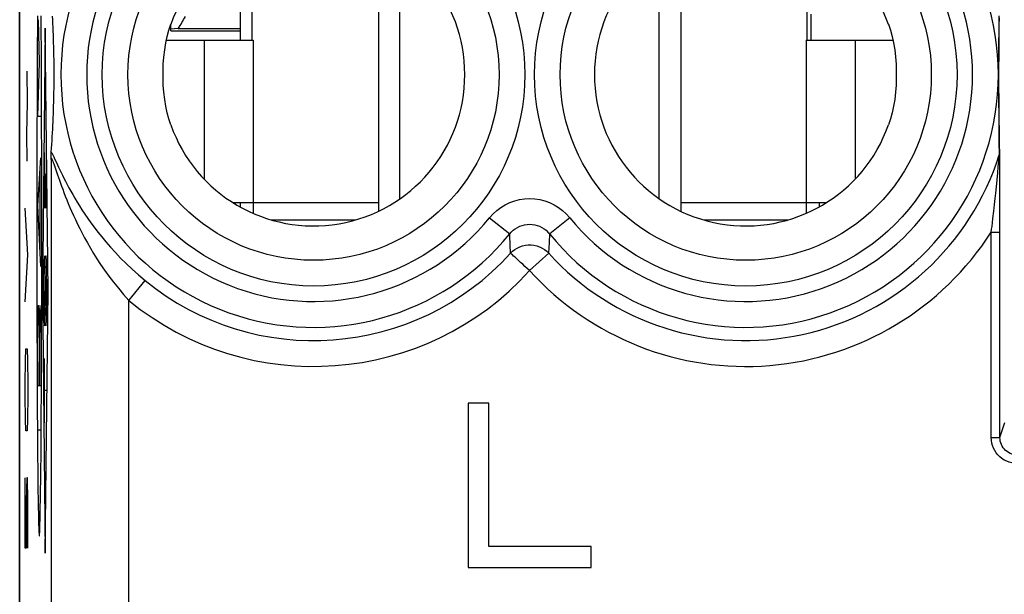
# Model space of a CAD drawing. Units: millimetres. Extents: x 128.2 to 150.5, y 81.6 to 130.4.
# Drawn here: x 128.2 to 139.6, y 98.3 to 104.9 of the extents above; entities that cross this region are included whole.
import ezdxf

# ---------------------------------------------------------------- set-up
doc = ezdxf.new("R2010")
doc.units = ezdxf.units.MM
doc.header["$LTSCALE"] = 16.335
doc.layers.get('0').update_dxf_attribs({"linetype": 'CONTINUOUS'})
for name, color, linetype in [('21814000', 7, 'CONTINUOUS'), ('26814000', 7, 'CONTINUOUS'), ('28414000', 7, 'CONTINUOUS'), ('INCISIONI_LASER', 7, 'CONTINUOUS'), ('RACCORDO', 7, 'CONTINUOUS')]:
    doc.layers.add(name, color=color, linetype=linetype)

msp = doc.modelspace()

# ---------------------------------------------------------------- linework, layer by layer
at = {"color": 7, "linetype": 'CONTINUOUS'}
for p, q in [((128.199, 88.316), (128.199, 123.659)), ((132.349, 105.867), (132.349, 102.708)), ((135.849, 105.867), (135.849, 102.708)), ((130.889, 104.687), (130.889, 105.761)), ((132.599, 102.853), (132.599, 105.722)), ((135.599, 102.853), (135.599, 105.722)), ((137.309, 104.687), (137.309, 105.761)), ((128.581, 104.921), (128.579, 104.964)), ((128.584, 104.877), (128.581, 104.921)), ((128.586, 104.834), (128.584, 104.877)), ((128.587, 104.79), (128.586, 104.834)), ((128.589, 104.746), (128.587, 104.79)), ((128.591, 104.701), (128.589, 104.746)), ((128.592, 104.655), (128.591, 104.701)), ((130.333, 104.687), (130.899, 104.687)), ((137.299, 104.687), (137.866, 104.687)), ((128.594, 104.608), (128.592, 104.655)), ((128.595, 104.559), (128.594, 104.608)), ((128.596, 104.507), (128.595, 104.559)), ((128.596, 104.075), (128.597, 104.131)), ((128.594, 103.972), (128.595, 104.023)), ((128.595, 104.023), (128.596, 104.075)), ((128.591, 103.878), (128.592, 103.924)), ((128.592, 103.924), (128.594, 103.972)), ((128.586, 103.743), (128.588, 103.787)), ((128.588, 103.787), (128.589, 103.832)), ((128.589, 103.832), (128.591, 103.878)), ((128.582, 103.656), (128.584, 103.699)), ((128.584, 103.699), (128.586, 103.743)), ((128.574, 103.524), (128.577, 103.568)), ((128.577, 103.568), (128.579, 103.612)), ((128.579, 103.612), (128.582, 103.656)), ((128.565, 103.39), (128.569, 103.435)), ((128.569, 103.435), (128.571, 103.48)), ((128.571, 103.48), (128.574, 103.524)), ((139.538, 103.384), (139.538, 103.391)), ((139.538, 103.364), (139.538, 103.384)), ((139.539, 103.238), (139.538, 103.364)), ((139.539, 103.204), (139.539, 103.238)), ((139.539, 103.18), (139.539, 103.204)), ((139.539, 103.155), (139.539, 103.18)), ((139.539, 103.128), (139.539, 103.155)), ((139.539, 103.099), (139.539, 103.128)), ((139.539, 103.068), (139.539, 103.099)), ((139.539, 103.034), (139.539, 103.068)), ((139.54, 102.94), (139.539, 102.98)), ((139.54, 102.897), (139.54, 102.94)), ((139.54, 102.852), (139.54, 102.897)), ((130.667, 102.807), (130.899, 102.807)), ((130.691, 102.807), (130.687, 102.794)), ((130.749, 102.807), (130.749, 102.759)), ((130.899, 102.807), (130.899, 102.683)), ((137.299, 102.807), (137.299, 102.683)), ((137.299, 102.807), (137.532, 102.807)), ((137.449, 102.807), (137.449, 102.759)), ((139.54, 102.804), (139.54, 102.852)), ((139.54, 102.752), (139.54, 102.804)), ((139.54, 102.666), (139.54, 102.752)), ((139.54, 102.571), (139.54, 102.666)), ((131.111, 102.607), (132.084, 102.607)), ((136.115, 102.607), (137.088, 102.607)), ((139.54, 102.465), (139.54, 102.571)), ((139.54, 100.089), (139.54, 102.465)), ((133.389, 100.487), (133.389, 98.587)), ((133.626, 100.487), (133.389, 100.487)), ((133.626, 98.83), (133.626, 100.487)), ((134.809, 98.83), (133.626, 98.83)), ((134.809, 98.587), (134.809, 98.83)), ((133.389, 98.587), (134.809, 98.587))]:
    msp.add_line(p, q, dxfattribs=at)
at = {"color": 250, "linetype": 'CONTINUOUS'}
for p, q in [((139.529, 104.808), (139.53, 104.967)), ((139.532, 104.858), (139.533, 104.945)), ((139.528, 104.631), (139.529, 104.808)), ((139.531, 104.791), (139.532, 104.858)), ((130.333, 104.687), (130.333, 103.081)), ((130.899, 104.687), (130.899, 102.807)), ((137.299, 104.687), (137.299, 102.807)), ((137.866, 104.687), (137.866, 103.081)), ((139.53, 104.72), (139.531, 104.791)), ((139.53, 104.645), (139.53, 104.72)), ((139.528, 104.487), (139.528, 104.631)), ((139.529, 104.566), (139.53, 104.645)), ((139.528, 104.36), (139.528, 104.487)), ((139.528, 104.389), (139.529, 104.48)), ((139.529, 104.48), (139.529, 104.566)), ((139.528, 104.327), (139.528, 104.389)), ((139.528, 104.234), (139.528, 104.36)), ((139.528, 104.266), (139.528, 104.327)), ((139.528, 104.206), (139.528, 104.266)), ((139.528, 104.108), (139.528, 104.234)), ((139.528, 104.114), (139.528, 104.206)), ((139.529, 104.028), (139.528, 104.114)), ((139.528, 103.991), (139.528, 104.108)), ((139.53, 103.949), (139.529, 104.028)), ((139.529, 103.811), (139.528, 103.991)), ((139.53, 103.874), (139.53, 103.949)), ((139.53, 103.692), (139.529, 103.811)), ((139.531, 103.803), (139.53, 103.874)), ((139.532, 103.735), (139.531, 103.803)), ((139.531, 103.599), (139.53, 103.692)), ((139.533, 103.667), (139.532, 103.735)), ((139.534, 103.599), (139.533, 103.667)), ((139.531, 103.505), (139.531, 103.599)), ((139.535, 103.531), (139.534, 103.599)), ((139.533, 103.361), (139.531, 103.505)), ((139.536, 103.462), (139.535, 103.531)), ((139.538, 103.391), (139.536, 103.462)), ((139.521, 103.219), (139.53, 103.321)), ((139.53, 103.321), (139.532, 103.345)), ((139.532, 103.345), (139.532, 103.35)), ((128.563, 103.306), (128.563, 97.689)), ((139.515, 103.151), (139.521, 103.219)), ((139.508, 103.071), (139.515, 103.151)), ((139.492, 102.915), (139.5, 102.99)), ((139.5, 102.99), (139.508, 103.071)), ((139.485, 102.853), (139.492, 102.915)), ((130.899, 102.807), (132.349, 102.807)), ((135.849, 102.807), (137.299, 102.807)), ((139.469, 102.708), (139.477, 102.784)), ((139.477, 102.784), (139.485, 102.853)), ((133.636, 102.632), (133.868, 102.444)), ((134.563, 102.632), (134.331, 102.444)), ((133.869, 102.419), (133.868, 102.444)), ((133.878, 102.221), (133.869, 102.419)), ((134.327, 102.344), (134.331, 102.444)), ((139.44, 102.465), (139.54, 102.465)), ((139.44, 100.089), (139.44, 102.465)), ((134.321, 102.221), (134.327, 102.344)), ((134.099, 102.02), (134.321, 102.221)), ((129.463, 101.675), (129.652, 101.906)), ((129.463, 96.789), (129.463, 101.675)), ((139.54, 100.089), (139.597, 100.262)), ((139.44, 100.089), (139.54, 100.089))]:
    msp.add_line(p, q, dxfattribs=at)
at = {"color": 7, "linetype": 'CONTINUOUS'}
for points in [[(129.949, 103.706), (129.926, 103.775), (129.907, 103.846), (129.89, 103.921), (129.877, 104.001), (129.866, 104.083), (129.86, 104.165), (129.858, 104.246), (129.858, 104.327), (129.86, 104.408), (129.866, 104.49), (129.877, 104.573), (129.89, 104.653), (129.907, 104.728), (129.926, 104.8), (129.949, 104.869)], [(138.25, 104.869), (138.272, 104.8), (138.292, 104.728), (138.308, 104.653), (138.322, 104.574), (138.333, 104.492), (138.339, 104.41), (138.341, 104.329), (138.341, 104.248), (138.339, 104.167), (138.333, 104.084), (138.322, 104.001), (138.308, 103.922), (138.292, 103.847), (138.272, 103.775), (138.25, 103.706)], [(128.597, 104.425), (128.597, 104.453), (128.596, 104.507)], [(128.597, 104.131), (128.597, 104.159), (128.597, 104.189), (128.598, 104.219), (128.598, 104.248), (128.598, 104.278), (128.598, 104.308), (128.598, 104.338), (128.598, 104.367), (128.597, 104.425)], [(128.563, 103.306), (128.563, 103.325), (128.564, 103.342), (128.564, 103.357), (128.564, 103.37), (128.565, 103.381), (128.565, 103.39)], [(139.539, 102.98), (139.539, 102.999), (139.539, 103.034)]]:
    msp.add_lwpolyline(points, dxfattribs=at)
at = {"color": 250, "linetype": 'CONTINUOUS'}
for points in [[(128.563, 103.306), (128.563, 103.312), (128.565, 103.316), (128.567, 103.316), (128.57, 103.314), (128.573, 103.308), (128.577, 103.3), (128.582, 103.288), (128.588, 103.272), (128.595, 103.254), (128.602, 103.234)], [(128.565, 103.39), (128.571, 103.381), (128.578, 103.368), (128.586, 103.353), (128.595, 103.336), (128.604, 103.315)], [(139.532, 103.35), (139.533, 103.358), (139.533, 103.361)], [(139.533, 103.361), (139.534, 103.365), (139.535, 103.368), (139.536, 103.371), (139.536, 103.375), (139.537, 103.378), (139.537, 103.381), (139.538, 103.385), (139.538, 103.388), (139.538, 103.391)], [(128.602, 103.234), (128.637, 103.13), (128.648, 103.099), (128.659, 103.067), (128.671, 103.033), (128.684, 102.998), (128.697, 102.961), (128.712, 102.922), (128.727, 102.882), (128.744, 102.84), (128.762, 102.797), (128.78, 102.752), (128.8, 102.706), (128.821, 102.659), (128.844, 102.61), (128.868, 102.559), (128.894, 102.507), (128.921, 102.454), (128.951, 102.398), (128.983, 102.341), (129.017, 102.281), (129.054, 102.22), (129.093, 102.157), (129.136, 102.092), (129.182, 102.025), (129.231, 101.956), (129.284, 101.886), (129.341, 101.816), (129.4, 101.746), (129.463, 101.675)], [(128.604, 103.315), (128.626, 103.269), (128.638, 103.243), (128.65, 103.215), (128.664, 103.186), (128.679, 103.156), (128.694, 103.123), (128.711, 103.09), (128.729, 103.054), (128.748, 103.018), (128.768, 102.979), (128.79, 102.94), (128.813, 102.899), (128.837, 102.857), (128.863, 102.813), (128.891, 102.768), (128.92, 102.722), (128.952, 102.674), (128.986, 102.625), (129.022, 102.574), (129.061, 102.521), (129.103, 102.466), (129.148, 102.41), (129.196, 102.352), (129.249, 102.292), (129.306, 102.23), (129.367, 102.166), (129.432, 102.102), (129.501, 102.037), (129.574, 101.972), (129.652, 101.906)], [(133.636, 102.632), (133.676, 102.677), (133.72, 102.717), (133.767, 102.752), (133.817, 102.783), (133.871, 102.808), (133.926, 102.828), (133.983, 102.842), (134.041, 102.851), (134.099, 102.854), (134.158, 102.851), (134.216, 102.842), (134.273, 102.828), (134.328, 102.808), (134.382, 102.783), (134.432, 102.752), (134.479, 102.717), (134.523, 102.677), (134.563, 102.632)], [(139.448, 102.532), (139.459, 102.624), (139.469, 102.708)], [(133.868, 102.444), (133.887, 102.466), (133.909, 102.487), (133.933, 102.505), (133.958, 102.52), (133.985, 102.533), (134.013, 102.544), (134.041, 102.551), (134.07, 102.555), (134.099, 102.557), (134.129, 102.555), (134.158, 102.551), (134.186, 102.544), (134.214, 102.533), (134.24, 102.52), (134.266, 102.505), (134.289, 102.487), (134.311, 102.466), (134.331, 102.444)], [(139.44, 102.465), (139.444, 102.499), (139.448, 102.532)], [(133.878, 102.221), (133.902, 102.244), (133.928, 102.264), (133.956, 102.281), (133.986, 102.296), (134.017, 102.306), (134.05, 102.314), (134.083, 102.317), (134.116, 102.317), (134.149, 102.314), (134.181, 102.306), (134.213, 102.296), (134.243, 102.281), (134.271, 102.264), (134.297, 102.244), (134.321, 102.221)], [(133.97, 102.137), (133.93, 102.174), (133.913, 102.189), (133.9, 102.201), (133.89, 102.211), (133.883, 102.218), (133.878, 102.221)], [(134.099, 102.02), (134.072, 102.044), (134.045, 102.069), (134.019, 102.093), (133.994, 102.116), (133.97, 102.137)], [(139.74, 99.789), (139.708, 99.791), (139.677, 99.796), (139.647, 99.804), (139.618, 99.815), (139.59, 99.829), (139.563, 99.847), (139.539, 99.866), (139.517, 99.889), (139.497, 99.913), (139.48, 99.939), (139.466, 99.967), (139.455, 99.996), (139.447, 100.026), (139.442, 100.057), (139.44, 100.089)], [(139.74, 99.889), (139.719, 99.89), (139.698, 99.893), (139.678, 99.899), (139.658, 99.906), (139.64, 99.916), (139.622, 99.927), (139.606, 99.94), (139.591, 99.955), (139.578, 99.971), (139.567, 99.989), (139.557, 100.008), (139.55, 100.027), (139.544, 100.047), (139.541, 100.068), (139.54, 100.089)]]:
    msp.add_lwpolyline(points, dxfattribs=at)
for centre, radius in [((131.599, 104.287), 2.445), ((136.599, 104.287), 2.445), ((131.599, 104.287), 2.147), ((136.599, 104.287), 2.147)]:
    msp.add_circle(centre, radius, dxfattribs=at)
for centre, radius, start, end in [((131.599, 104.287), 2.923, 39.103, 320.897), ((136.599, 104.287), 2.923, 219.103, 140.897), ((131.599, 104.287), 2.624, 39.103, 320.897), ((136.599, 104.287), 2.624, 219.103, 140.897), ((136.599, 104.287), 3.076, 222.2036, 342.4839), ((136.599, 104.287), 3.375, 222.2036, 327.3157), ((131.599, 104.287), 3.076, 230.7175, 317.7964), ((131.599, 104.287), 3.375, 230.7175, 317.7964)]:
    msp.add_arc(centre, radius, start, end, dxfattribs=at)
at = {"color": 7, "linetype": 'CONTINUOUS'}
for centre, start, end in [((131.599, 104.287), 199.4064, 160.5936), ((136.599, 104.287), 19.4064, 340.5936)]:
    msp.add_arc(centre, 1.75, start, end, dxfattribs=at)
at = {"layer": '21814000', "color": 7, "linetype": 'CONTINUOUS'}
for p, q in [((128.199, 88.316), (128.199, 123.659)), ((128.581, 104.921), (128.579, 104.964)), ((128.584, 104.877), (128.581, 104.921)), ((128.586, 104.834), (128.584, 104.877)), ((128.587, 104.79), (128.586, 104.834)), ((128.589, 104.746), (128.587, 104.79)), ((128.591, 104.701), (128.589, 104.746)), ((128.592, 104.655), (128.591, 104.701)), ((128.594, 104.608), (128.592, 104.655)), ((128.595, 104.559), (128.594, 104.608)), ((128.596, 104.507), (128.595, 104.559)), ((128.596, 104.075), (128.597, 104.131)), ((128.594, 103.972), (128.595, 104.023)), ((128.595, 104.023), (128.596, 104.075)), ((128.591, 103.878), (128.592, 103.924)), ((128.592, 103.924), (128.594, 103.972)), ((128.586, 103.743), (128.588, 103.787)), ((128.588, 103.787), (128.589, 103.832)), ((128.589, 103.832), (128.591, 103.878)), ((128.582, 103.656), (128.584, 103.699)), ((128.584, 103.699), (128.586, 103.743)), ((128.574, 103.524), (128.577, 103.568)), ((128.577, 103.568), (128.579, 103.612)), ((128.579, 103.612), (128.582, 103.656)), ((128.565, 103.39), (128.569, 103.435)), ((128.569, 103.435), (128.571, 103.48)), ((128.571, 103.48), (128.574, 103.524)), ((139.538, 103.384), (139.538, 103.391)), ((139.538, 103.364), (139.538, 103.384)), ((139.539, 103.238), (139.538, 103.364)), ((139.539, 103.204), (139.539, 103.238)), ((139.539, 103.18), (139.539, 103.204)), ((139.539, 103.155), (139.539, 103.18)), ((139.539, 103.128), (139.539, 103.155)), ((139.539, 103.099), (139.539, 103.128)), ((139.539, 103.068), (139.539, 103.099)), ((139.539, 103.034), (139.539, 103.068)), ((139.54, 102.94), (139.539, 102.98)), ((139.54, 102.897), (139.54, 102.94)), ((139.54, 102.852), (139.54, 102.897)), ((139.54, 102.804), (139.54, 102.852)), ((139.54, 102.752), (139.54, 102.804)), ((139.54, 102.666), (139.54, 102.752)), ((139.54, 102.571), (139.54, 102.666)), ((139.54, 102.465), (139.54, 102.571)), ((139.54, 100.089), (139.54, 102.465)), ((133.389, 100.487), (133.389, 98.587)), ((133.626, 100.487), (133.389, 100.487)), ((133.626, 98.83), (133.626, 100.487)), ((134.809, 98.83), (133.626, 98.83)), ((134.809, 98.587), (134.809, 98.83)), ((133.389, 98.587), (134.809, 98.587))]:
    msp.add_line(p, q, dxfattribs=at)
at = {"layer": '21814000', "color": 250, "linetype": 'CONTINUOUS'}
for p, q in [((139.529, 104.808), (139.53, 104.967)), ((139.532, 104.858), (139.533, 104.945)), ((139.528, 104.631), (139.529, 104.808)), ((139.531, 104.791), (139.532, 104.858)), ((139.53, 104.72), (139.531, 104.791)), ((139.53, 104.645), (139.53, 104.72)), ((139.528, 104.487), (139.528, 104.631)), ((139.529, 104.566), (139.53, 104.645)), ((139.528, 104.36), (139.528, 104.487)), ((139.528, 104.389), (139.529, 104.48)), ((139.529, 104.48), (139.529, 104.566)), ((139.528, 104.327), (139.528, 104.389)), ((139.528, 104.234), (139.528, 104.36)), ((139.528, 104.266), (139.528, 104.327)), ((139.528, 104.206), (139.528, 104.266)), ((139.528, 104.108), (139.528, 104.234)), ((139.528, 104.114), (139.528, 104.206)), ((139.529, 104.028), (139.528, 104.114)), ((139.528, 103.991), (139.528, 104.108)), ((139.53, 103.949), (139.529, 104.028)), ((139.529, 103.811), (139.528, 103.991)), ((139.53, 103.874), (139.53, 103.949)), ((139.53, 103.692), (139.529, 103.811)), ((139.531, 103.803), (139.53, 103.874)), ((139.532, 103.735), (139.531, 103.803)), ((139.531, 103.599), (139.53, 103.692)), ((139.533, 103.667), (139.532, 103.735)), ((139.534, 103.599), (139.533, 103.667)), ((139.531, 103.505), (139.531, 103.599)), ((139.535, 103.531), (139.534, 103.599)), ((139.533, 103.361), (139.531, 103.505)), ((139.536, 103.462), (139.535, 103.531)), ((139.538, 103.391), (139.536, 103.462)), ((139.521, 103.219), (139.53, 103.321)), ((139.53, 103.321), (139.532, 103.345)), ((139.532, 103.345), (139.532, 103.35)), ((128.563, 103.306), (128.563, 97.689)), ((139.515, 103.151), (139.521, 103.219)), ((139.508, 103.071), (139.515, 103.151)), ((139.492, 102.915), (139.5, 102.99)), ((139.5, 102.99), (139.508, 103.071)), ((139.485, 102.853), (139.492, 102.915)), ((139.469, 102.708), (139.477, 102.784)), ((139.477, 102.784), (139.485, 102.853)), ((133.636, 102.632), (133.868, 102.444)), ((134.563, 102.632), (134.331, 102.444)), ((133.869, 102.419), (133.868, 102.444)), ((133.878, 102.221), (133.869, 102.419)), ((134.327, 102.344), (134.331, 102.444)), ((139.44, 102.465), (139.54, 102.465)), ((139.44, 100.089), (139.44, 102.465)), ((134.321, 102.221), (134.327, 102.344)), ((134.099, 102.02), (134.321, 102.221)), ((129.463, 101.675), (129.652, 101.906)), ((129.463, 96.789), (129.463, 101.675)), ((139.54, 100.089), (139.597, 100.262)), ((139.44, 100.089), (139.54, 100.089))]:
    msp.add_line(p, q, dxfattribs=at)
at = {"layer": '21814000', "color": 7, "linetype": 'CONTINUOUS'}
for points in [[(129.949, 103.706), (129.926, 103.775), (129.907, 103.846), (129.89, 103.921), (129.877, 104.001), (129.866, 104.083), (129.86, 104.165), (129.858, 104.246), (129.858, 104.327), (129.86, 104.408), (129.866, 104.49), (129.877, 104.573), (129.89, 104.653), (129.907, 104.728), (129.926, 104.8), (129.949, 104.869)], [(138.25, 104.869), (138.272, 104.8), (138.292, 104.728), (138.308, 104.653), (138.322, 104.574), (138.333, 104.492), (138.339, 104.41), (138.341, 104.329), (138.341, 104.248), (138.339, 104.167), (138.333, 104.084), (138.322, 104.001), (138.308, 103.922), (138.292, 103.847), (138.272, 103.775), (138.25, 103.706)], [(128.597, 104.425), (128.597, 104.453), (128.596, 104.507)], [(128.597, 104.131), (128.597, 104.159), (128.597, 104.189), (128.598, 104.219), (128.598, 104.248), (128.598, 104.278), (128.598, 104.308), (128.598, 104.338), (128.598, 104.367), (128.597, 104.425)], [(128.563, 103.306), (128.563, 103.325), (128.564, 103.342), (128.564, 103.357), (128.564, 103.37), (128.565, 103.381), (128.565, 103.39)], [(139.539, 102.98), (139.539, 102.999), (139.539, 103.034)]]:
    msp.add_lwpolyline(points, dxfattribs=at)
at = {"layer": '21814000', "color": 250, "linetype": 'CONTINUOUS'}
for points in [[(128.563, 103.306), (128.563, 103.312), (128.565, 103.316), (128.567, 103.316), (128.57, 103.314), (128.573, 103.308), (128.577, 103.3), (128.582, 103.288), (128.588, 103.272), (128.595, 103.254), (128.602, 103.234)], [(128.565, 103.39), (128.571, 103.381), (128.578, 103.368), (128.586, 103.353), (128.595, 103.336), (128.604, 103.315)], [(139.532, 103.35), (139.533, 103.358), (139.533, 103.361)], [(139.533, 103.361), (139.534, 103.365), (139.535, 103.368), (139.536, 103.371), (139.536, 103.375), (139.537, 103.378), (139.537, 103.381), (139.538, 103.385), (139.538, 103.388), (139.538, 103.391)], [(128.602, 103.234), (128.637, 103.13), (128.648, 103.099), (128.659, 103.067), (128.671, 103.033), (128.684, 102.998), (128.697, 102.961), (128.712, 102.922), (128.727, 102.882), (128.744, 102.84), (128.762, 102.797), (128.78, 102.752), (128.8, 102.706), (128.821, 102.659), (128.844, 102.61), (128.868, 102.559), (128.894, 102.507), (128.921, 102.454), (128.951, 102.398), (128.983, 102.341), (129.017, 102.281), (129.054, 102.22), (129.093, 102.157), (129.136, 102.092), (129.182, 102.025), (129.231, 101.956), (129.284, 101.886), (129.341, 101.816), (129.4, 101.746), (129.463, 101.675)], [(128.604, 103.315), (128.626, 103.269), (128.638, 103.243), (128.65, 103.215), (128.664, 103.186), (128.679, 103.156), (128.694, 103.123), (128.711, 103.09), (128.729, 103.054), (128.748, 103.018), (128.768, 102.979), (128.79, 102.94), (128.813, 102.899), (128.837, 102.857), (128.863, 102.813), (128.891, 102.768), (128.92, 102.722), (128.952, 102.674), (128.986, 102.625), (129.022, 102.574), (129.061, 102.521), (129.103, 102.466), (129.148, 102.41), (129.196, 102.352), (129.249, 102.292), (129.306, 102.23), (129.367, 102.166), (129.432, 102.102), (129.501, 102.037), (129.574, 101.972), (129.652, 101.906)], [(133.636, 102.632), (133.676, 102.677), (133.72, 102.717), (133.767, 102.752), (133.817, 102.783), (133.871, 102.808), (133.926, 102.828), (133.983, 102.842), (134.041, 102.851), (134.099, 102.854), (134.158, 102.851), (134.216, 102.842), (134.273, 102.828), (134.328, 102.808), (134.382, 102.783), (134.432, 102.752), (134.479, 102.717), (134.523, 102.677), (134.563, 102.632)], [(139.448, 102.532), (139.459, 102.624), (139.469, 102.708)], [(133.868, 102.444), (133.887, 102.466), (133.909, 102.487), (133.933, 102.505), (133.958, 102.52), (133.985, 102.533), (134.013, 102.544), (134.041, 102.551), (134.07, 102.555), (134.099, 102.557), (134.129, 102.555), (134.158, 102.551), (134.186, 102.544), (134.214, 102.533), (134.24, 102.52), (134.266, 102.505), (134.289, 102.487), (134.311, 102.466), (134.331, 102.444)], [(139.44, 102.465), (139.444, 102.499), (139.448, 102.532)], [(133.878, 102.221), (133.902, 102.244), (133.928, 102.264), (133.956, 102.281), (133.986, 102.296), (134.017, 102.306), (134.05, 102.314), (134.083, 102.317), (134.116, 102.317), (134.149, 102.314), (134.181, 102.306), (134.213, 102.296), (134.243, 102.281), (134.271, 102.264), (134.297, 102.244), (134.321, 102.221)], [(133.97, 102.137), (133.93, 102.174), (133.913, 102.189), (133.9, 102.201), (133.89, 102.211), (133.883, 102.218), (133.878, 102.221)], [(134.099, 102.02), (134.072, 102.044), (134.045, 102.069), (134.019, 102.093), (133.994, 102.116), (133.97, 102.137)], [(139.74, 99.789), (139.708, 99.791), (139.677, 99.796), (139.647, 99.804), (139.618, 99.815), (139.59, 99.829), (139.563, 99.847), (139.539, 99.866), (139.517, 99.889), (139.497, 99.913), (139.48, 99.939), (139.466, 99.967), (139.455, 99.996), (139.447, 100.026), (139.442, 100.057), (139.44, 100.089)], [(139.74, 99.889), (139.719, 99.89), (139.698, 99.893), (139.678, 99.899), (139.658, 99.906), (139.64, 99.916), (139.622, 99.927), (139.606, 99.94), (139.591, 99.955), (139.578, 99.971), (139.567, 99.989), (139.557, 100.008), (139.55, 100.027), (139.544, 100.047), (139.541, 100.068), (139.54, 100.089)]]:
    msp.add_lwpolyline(points, dxfattribs=at)
for centre, radius in [((131.599, 104.287), 2.445), ((136.599, 104.287), 2.445), ((131.599, 104.287), 2.147), ((136.599, 104.287), 2.147)]:
    msp.add_circle(centre, radius, dxfattribs=at)
for centre, radius, start, end in [((131.599, 104.287), 2.923, 39.103, 320.897), ((136.599, 104.287), 2.923, 219.103, 140.897), ((131.599, 104.287), 2.624, 39.103, 320.897), ((136.599, 104.287), 2.624, 219.103, 140.897), ((136.599, 104.287), 3.076, 222.2036, 342.4839), ((136.599, 104.287), 3.375, 222.2036, 327.3157), ((131.599, 104.287), 3.076, 230.7175, 317.7964), ((131.599, 104.287), 3.375, 230.7175, 317.7964)]:
    msp.add_arc(centre, radius, start, end, dxfattribs=at)
at = {"layer": '21814000', "color": 7, "linetype": 'CONTINUOUS'}
for centre, start, end in [((131.599, 104.287), 199.4064, 160.5936), ((136.599, 104.287), 19.4064, 340.5936)]:
    msp.add_arc(centre, 1.75, start, end, dxfattribs=at)
at = {"layer": '26814000', "color": 7, "linetype": 'CONTINUOUS'}
for p, q in [((128.199, 128.029), (128.199, 83.946)), ((130.749, 105.039), (130.749, 104.687)), ((137.355, 104.687), (137.355, 104.986))]:
    msp.add_line(p, q, dxfattribs=at)
at = {"layer": '28414000', "color": 7, "linetype": 'CONTINUOUS'}
for p, q in [((129.949, 104.792), (129.949, 104.869)), ((130.034, 104.821), (129.949, 104.812)), ((130.034, 104.821), (130.749, 104.821)), ((129.949, 104.792), (130.749, 104.792))]:
    msp.add_line(p, q, dxfattribs=at)
msp.add_ellipse((128.049, 105.956), major_axis=(1.784, 1.784), ratio=0.900404, start_param=-1.330445, end_param=-1.266411, dxfattribs=at)
at = {"layer": 'INCISIONI_LASER', "color": 250, "linetype": 'CONTINUOUS'}
for p, q in [((128.406, 104.966), (128.405, 104.805)), ((128.428, 104.432), (128.416, 104.922)), ((128.448, 104.805), (128.447, 104.966)), ((128.405, 104.805), (128.403, 104.642)), ((128.45, 104.559), (128.448, 104.805)), ((128.496, 104.823), (128.465, 101.787)), ((128.528, 101.787), (128.496, 104.823)), ((128.403, 104.642), (128.402, 104.358)), ((128.451, 104.358), (128.45, 104.559)), ((128.402, 104.358), (128.401, 104.155)), ((128.41, 103.803), (128.428, 104.432)), ((128.452, 104.155), (128.451, 104.358)), ((128.288, 103.966), (128.285, 104.328)), ((128.401, 104.155), (128.4, 103.924)), ((128.453, 103.924), (128.452, 104.155)), ((128.283, 103.604), (128.288, 103.966)), ((128.4, 103.924), (128.399, 103.666)), ((128.453, 103.666), (128.453, 103.924)), ((128.442, 103.803), (128.41, 103.803)), ((128.399, 103.666), (128.399, 103.405)), ((128.454, 103.405), (128.453, 103.666)), ((128.285, 103.287), (128.283, 103.604)), ((128.399, 103.405), (128.398, 103.144)), ((128.408, 102.774), (128.444, 103.323)), ((128.455, 103.144), (128.454, 103.405)), ((128.487, 102.746), (128.487, 103.385)), ((128.505, 103.385), (128.505, 102.746)), ((128.437, 102.209), (128.437, 103.221)), ((128.398, 103.144), (128.398, 102.881)), ((128.455, 102.881), (128.455, 103.144)), ((128.496, 102.746), (128.496, 103.14)), ((128.398, 102.881), (128.398, 102.619)), ((128.455, 102.619), (128.455, 102.881)), ((128.444, 102.069), (128.408, 102.774)), ((128.295, 102.202), (128.262, 102.744)), ((128.505, 102.746), (128.487, 102.746)), ((128.398, 102.619), (128.398, 102.356)), ((128.455, 102.356), (128.455, 102.619)), ((128.398, 102.356), (128.398, 102.093)), ((128.455, 102.093), (128.455, 102.356)), ((128.262, 101.659), (128.295, 102.202)), ((128.398, 102.093), (128.398, 101.831)), ((128.455, 101.831), (128.455, 102.093)), ((128.5, 102.05), (128.492, 101.524)), ((128.398, 101.831), (128.399, 101.569)), ((128.454, 101.569), (128.455, 101.831)), ((128.465, 101.787), (128.496, 98.752)), ((128.496, 98.752), (128.528, 101.787)), ((128.415, 101.616), (128.425, 101.616)), ((128.443, 101.615), (128.429, 101.26)), ((128.399, 101.569), (128.399, 101.309)), ((128.453, 101.309), (128.454, 101.569)), ((128.429, 101.385), (128.429, 100.687)), ((128.399, 101.309), (128.4, 101.05)), ((128.453, 101.05), (128.453, 101.309)), ((128.412, 100.687), (128.41, 101.245)), ((128.267, 100.98), (128.272, 101.116)), ((128.272, 101.116), (128.286, 101.116)), ((128.286, 101.116), (128.291, 100.98)), ((128.4, 101.05), (128.401, 100.82)), ((128.452, 100.82), (128.453, 101.05)), ((128.262, 100.709), (128.267, 100.98)), ((128.291, 100.98), (128.295, 100.709)), ((128.487, 100.259), (128.487, 101.004)), ((128.401, 100.82), (128.402, 100.617)), ((128.451, 100.617), (128.452, 100.82)), ((128.262, 100.573), (128.262, 100.709)), ((128.295, 100.709), (128.295, 100.573)), ((128.402, 100.617), (128.403, 100.416)), ((128.441, 100.687), (128.412, 100.687)), ((128.449, 100.333), (128.451, 100.617)), ((128.505, 100.632), (128.487, 100.632)), ((128.267, 100.302), (128.262, 100.573)), ((128.295, 100.573), (128.291, 100.302)), ((128.403, 100.416), (128.405, 100.169)), ((128.272, 100.166), (128.267, 100.302)), ((128.291, 100.302), (128.286, 100.166)), ((128.448, 100.169), (128.449, 100.333)), ((128.286, 100.166), (128.272, 100.166)), ((128.405, 100.169), (128.406, 100.008)), ((128.415, 100.178), (128.438, 100.178)), ((128.447, 100.008), (128.448, 100.169)), ((128.406, 100.008), (128.407, 99.862)), ((128.446, 99.862), (128.447, 100.008)), ((128.407, 99.862), (128.408, 99.73)), ((128.444, 99.73), (128.446, 99.862)), ((128.408, 99.73), (128.41, 99.602)), ((128.443, 99.602), (128.444, 99.73)), ((128.262, 98.809), (128.262, 99.623)), ((128.281, 99.623), (128.276, 99.352)), ((128.291, 99.623), (128.281, 99.623)), ((128.295, 99.352), (128.291, 99.623)), ((128.41, 99.602), (128.411, 99.479)), ((128.441, 99.479), (128.443, 99.602)), ((128.411, 99.479), (128.413, 99.377)), ((128.44, 99.377), (128.441, 99.479)), ((128.276, 99.352), (128.276, 98.809)), ((128.295, 98.809), (128.295, 99.352)), ((128.413, 99.377), (128.414, 99.281)), ((128.438, 99.281), (128.44, 99.377)), ((128.414, 99.281), (128.416, 99.209)), ((128.437, 99.209), (128.438, 99.281)), ((128.416, 99.209), (128.417, 99.143)), ((128.417, 99.143), (128.418, 99.089)), ((128.434, 99.089), (128.436, 99.143)), ((128.436, 99.143), (128.437, 99.209)), ((128.418, 99.089), (128.42, 99.046)), ((128.276, 98.809), (128.262, 98.809))]:
    msp.add_line(p, q, dxfattribs=at)
for points in [[(128.42, 99.046), (128.42, 99.027), (128.421, 99.01), (128.422, 98.995), (128.423, 98.982), (128.423, 98.971), (128.424, 98.962), (128.425, 98.956), (128.426, 98.952), (128.426, 98.951)], [(128.426, 98.951), (128.427, 98.952), (128.428, 98.956), (128.429, 98.962), (128.429, 98.971), (128.43, 98.982), (128.431, 98.995), (128.432, 99.01), (128.432, 99.027), (128.433, 99.046), (128.434, 99.089)]]:
    msp.add_lwpolyline(points, dxfattribs=at)
for centre, major_axis, start_param, end_param in [((128.487, 101.787), (0, 0.405), 0, 4.004906), ((128.505, 101.787), (0, 0.405), -3.141593, 0.863313), ((128.415, 101.308), (0, 0.307), 0, 1.778366), ((128.425, 101.385), (0, 0.23), -1.570796, 0)]:
    msp.add_ellipse(centre, major_axis=major_axis, ratio=0.01745, start_param=start_param, end_param=end_param, dxfattribs=at)
at = {"layer": 'RACCORDO', "color": 7, "linetype": 'CONTINUOUS'}
for p, q in [((129.898, 104.687), (130.333, 104.687)), ((137.866, 104.687), (138.301, 104.687))]:
    msp.add_line(p, q, dxfattribs=at)

doc.saveas('drawing.dxf')
